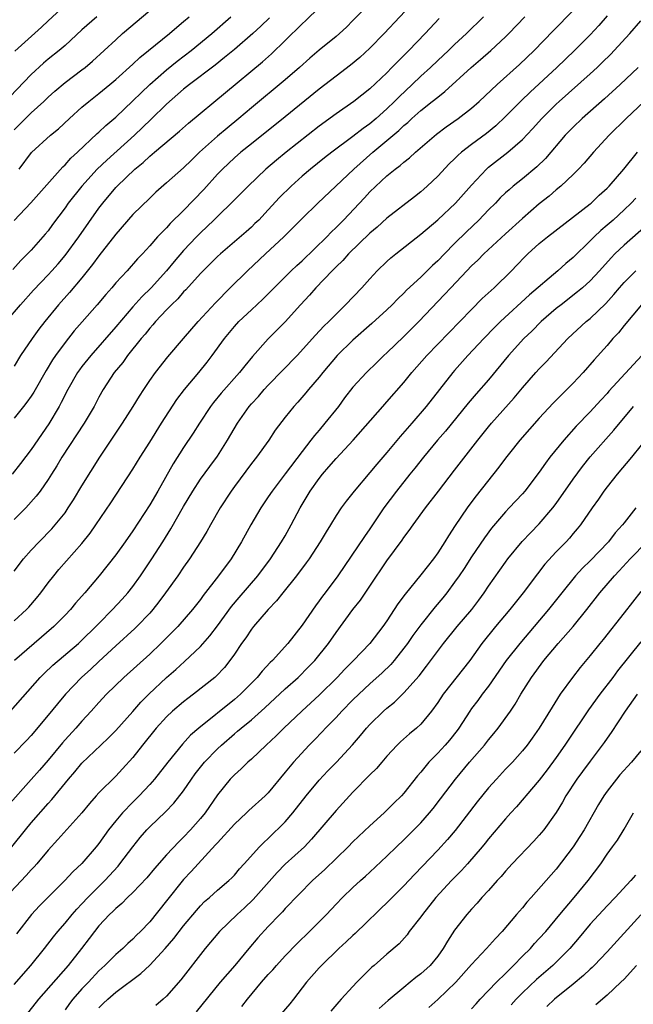
# Model space of a CAD drawing. Units: inches. Extents: x 2631000 to 2634000, y 1512000 to 1515000.
# Drawn here: x 2631558 to 2631630, y 1513666 to 1513783 of the extents above; entities that cross this region are included whole.
import ezdxf

# ---------------------------------------------------------------- set-up
doc = ezdxf.new("R2010")
doc.units = ezdxf.units.IN
doc.header["$MEASUREMENT"] = 0
doc.layers.add('LD26311512_2ft', color=4, linetype='Continuous')

msp = doc.modelspace()

# ---------------------------------------------------------------- linework, layer by layer
at = {"layer": 'LD26311512_2ft'}
for points, elevation in [([(2631556.06, 1513747), (2631557.75, 1513749), (2631559.27, 1513750.73), (2631561, 1513752.52), (2631561.44, 1513753), (2631562.18, 1513753.82), (2631563, 1513754.8), (2631564.62, 1513757), (2631567, 1513760.39), (2631567.46, 1513761), (2631569, 1513762.85), (2631569.14, 1513763), (2631571.23, 1513765), (2631572.22, 1513765.78), (2631573, 1513766.52), (2631573.58, 1513767), (2631576.5, 1513769.5), (2631577.56, 1513770.44), (2631586.32, 1513777.68), (2631587.38, 1513778.62), (2631589, 1513780.18), (2631591, 1513782.18), (2631591.44, 1513782.56), (2631593, 1513784.09)], 8838), ([(2631604.38, 1513785), (2631600.68, 1513781), (2631599, 1513779.28), (2631597.81, 1513778.19), (2631596.72, 1513777.28), (2631595, 1513776), (2631593, 1513774.45), (2631589, 1513771.17), (2631585, 1513768.01), (2631583.76, 1513767), (2631583, 1513766.33), (2631581.59, 1513765), (2631581, 1513764.4), (2631579.38, 1513762.62), (2631577, 1513760.11), (2631575.43, 1513758.57), (2631575, 1513758.08), (2631573.92, 1513757), (2631573, 1513755.96), (2631572.13, 1513755), (2631571.57, 1513754.43), (2631570.32, 1513753), (2631569, 1513751.58), (2631568.51, 1513751), (2631567.8, 1513750.2), (2631566.8, 1513749), (2631565.02, 1513746.98), (2631564.1, 1513745.9), (2631563, 1513744.53), (2631561.87, 1513743), (2631561.52, 1513742.48), (2631560.77, 1513741.23), (2631559.32, 1513738.68), (2631559, 1513738.19), (2631558.51, 1513737.49), (2631558.09, 1513737), (2631557, 1513735.6)], 8842), ([(2631599.38, 1513785), (2631597, 1513782.54), (2631596.22, 1513781.78), (2631595.4, 1513781), (2631595, 1513780.66), (2631593, 1513779.05), (2631591.89, 1513778.11), (2631590.68, 1513777), (2631589, 1513775.55), (2631585, 1513772.25), (2631583.52, 1513771), (2631582.14, 1513769.86), (2631581, 1513768.89), (2631578.88, 1513767), (2631577.92, 1513766.08), (2631577, 1513765.16), (2631575, 1513763.37), (2631573.73, 1513762.27), (2631573, 1513761.59), (2631571, 1513759.64), (2631569, 1513757.32), (2631567, 1513754.75), (2631566.26, 1513753.74), (2631565, 1513752.19), (2631563.54, 1513750.46), (2631562.23, 1513749), (2631560.6, 1513747), (2631559.9, 1513746.1), (2631559.11, 1513745), (2631557.76, 1513743), (2631557, 1513741.76)], 8840), ([(2631557.06, 1513778.94), (2631560.24, 1513781.76), (2631561, 1513782.5), (2631563, 1513784.36)], 8826), ([(2631566.77, 1513783), (2631565, 1513781.45), (2631563, 1513779.6), (2631562.3, 1513779), (2631561, 1513777.97), (2631560.47, 1513777.53), (2631559, 1513776.18), (2631556.47, 1513773.53)], 8828), ([(2631557, 1513769.65), (2631559, 1513771.64), (2631560.49, 1513773), (2631561, 1513773.49), (2631561.79, 1513774.21), (2631563, 1513775.23), (2631565, 1513776.72), (2631565.36, 1513777), (2631566.25, 1513777.75), (2631569, 1513780.29), (2631569.8, 1513781), (2631573, 1513783.75)], 8830), ([(2631557, 1513711.68), (2631558.45, 1513713), (2631558.72, 1513713.28), (2631559.63, 1513714.37), (2631560.14, 1513715), (2631561, 1513716.15), (2631561.67, 1513717), (2631562.28, 1513717.72), (2631565, 1513720.82), (2631565.96, 1513722.04), (2631566.64, 1513723), (2631568.4, 1513725.6), (2631571, 1513729.59), (2631571.87, 1513731), (2631573, 1513732.77), (2631574.4, 1513735), (2631576.2, 1513737.8), (2631577.11, 1513739), (2631578.8, 1513741), (2631579.79, 1513742.21), (2631580.39, 1513743), (2631581.84, 1513745), (2631583, 1513746.44), (2631583.52, 1513747), (2631585, 1513748.41), (2631586.36, 1513749.64), (2631589.72, 1513753), (2631590.37, 1513753.63), (2631591, 1513754.19), (2631593.9, 1513757), (2631594.43, 1513757.57), (2631595, 1513758.1), (2631595.88, 1513759), (2631598.37, 1513761.63), (2631599, 1513762.34), (2631601, 1513764.21), (2631601.97, 1513765), (2631602.57, 1513765.43), (2631603, 1513765.82), (2631603.67, 1513766.33), (2631604.38, 1513767), (2631606.85, 1513769.15), (2631607.99, 1513770.01), (2631609.41, 1513771), (2631611, 1513772.22), (2631611.89, 1513773), (2631614.01, 1513775), (2631616.65, 1513777.35), (2631618.38, 1513779), (2631620.65, 1513781.35), (2631623, 1513783.72)], 8850), ([(2631557, 1513717.55), (2631558.1, 1513719), (2631559, 1513720.02), (2631559.93, 1513721), (2631561.46, 1513722.54), (2631561.85, 1513723), (2631563, 1513724.44), (2631563.39, 1513725), (2631564.02, 1513725.98), (2631565, 1513727.61), (2631567.1, 1513731), (2631569.8, 1513735), (2631571.06, 1513737), (2631571.78, 1513738.22), (2631572.3, 1513739), (2631573, 1513740.05), (2631573.68, 1513741), (2631575.15, 1513742.85), (2631576.98, 1513745), (2631578.72, 1513747), (2631580.76, 1513749.24), (2631582.49, 1513751), (2631584.53, 1513753), (2631586.67, 1513755), (2631588.85, 1513757), (2631591, 1513759.19), (2631592.86, 1513761), (2631597.08, 1513765), (2631599.33, 1513767), (2631602.42, 1513769.58), (2631603, 1513770.16), (2631603.47, 1513770.53), (2631603.95, 1513771), (2631605, 1513771.94), (2631606.36, 1513773), (2631607, 1513773.52), (2631607.84, 1513774.16), (2631610.94, 1513777), (2631612.06, 1513777.94), (2631613.28, 1513779), (2631615, 1513780.61), (2631615.4, 1513781), (2631617.27, 1513783)], 8848), ([(2631612.39, 1513783), (2631610.4, 1513781), (2631609, 1513779.72), (2631608.26, 1513779), (2631607, 1513777.83), (2631606.14, 1513777), (2631605, 1513775.97), (2631603.99, 1513775), (2631602.44, 1513773.56), (2631601.91, 1513773), (2631601, 1513772.12), (2631599.74, 1513771), (2631599, 1513770.37), (2631598.19, 1513769.81), (2631597, 1513768.85), (2631594.49, 1513767), (2631593.65, 1513766.35), (2631591.98, 1513765), (2631591, 1513764.16), (2631589.69, 1513763), (2631588.33, 1513761.67), (2631587, 1513760.19), (2631585.87, 1513759), (2631585.43, 1513758.57), (2631585, 1513758.17), (2631584.38, 1513757.62), (2631581.35, 1513755), (2631581, 1513754.68), (2631579, 1513752.7), (2631577.25, 1513750.75), (2631577, 1513750.51), (2631576.31, 1513749.69), (2631575.59, 1513749), (2631575, 1513748.39), (2631573.69, 1513747), (2631573.38, 1513746.62), (2631573, 1513746.21), (2631572.47, 1513745.53), (2631572.01, 1513745), (2631570.38, 1513743), (2631569.81, 1513742.19), (2631568.82, 1513741), (2631567.51, 1513739), (2631567, 1513738.07), (2631566.45, 1513737), (2631565.27, 1513735), (2631562.63, 1513731), (2631562.03, 1513729.97), (2631561.4, 1513729), (2631561, 1513728.35), (2631560.07, 1513727), (2631559.61, 1513726.39), (2631558.38, 1513725), (2631557, 1513723.63)], 8846), ([(2631557, 1513758.96), (2631558.98, 1513761.02), (2631559.9, 1513762.1), (2631562.73, 1513765.27), (2631563, 1513765.5), (2631563.7, 1513766.3), (2631564.47, 1513767), (2631566.8, 1513769.2), (2631567, 1513769.37), (2631567.83, 1513770.17), (2631569, 1513771.16), (2631571, 1513773.05), (2631571.98, 1513774.02), (2631573.02, 1513775), (2631575, 1513776.73), (2631576.26, 1513777.74), (2631577.9, 1513779), (2631580.33, 1513781), (2631582.59, 1513783)], 8834), ([(2631627, 1513783.11), (2631626.03, 1513781.97), (2631625, 1513780.86), (2631623.16, 1513779), (2631621.08, 1513777), (2631617.9, 1513774.1), (2631616.88, 1513773.12), (2631615, 1513771.21), (2631613.87, 1513770.13), (2631612.77, 1513769.23), (2631611, 1513767.91), (2631609.81, 1513767), (2631609.38, 1513766.62), (2631609, 1513766.23), (2631608.37, 1513765.63), (2631607, 1513764.18), (2631605.77, 1513763), (2631605.36, 1513762.64), (2631605, 1513762.33), (2631604.26, 1513761.74), (2631601, 1513759.21), (2631599.84, 1513758.16), (2631599, 1513757.45), (2631596.48, 1513755), (2631595.79, 1513754.21), (2631595, 1513753.47), (2631594.53, 1513753), (2631592.63, 1513751), (2631591.87, 1513750.13), (2631590.8, 1513749), (2631589, 1513746.99), (2631587, 1513744.96), (2631585.12, 1513742.88), (2631584.22, 1513741.78), (2631583.62, 1513741), (2631581.44, 1513738.56), (2631580.54, 1513737.46), (2631580.18, 1513737), (2631578.87, 1513735), (2631578.15, 1513733.85), (2631577, 1513732.15), (2631575.78, 1513730.22), (2631573.96, 1513727), (2631573, 1513725.38), (2631571, 1513722.29), (2631570.1, 1513721), (2631569, 1513719.45), (2631567.05, 1513717), (2631565.35, 1513715), (2631564.25, 1513713.75), (2631563.64, 1513713), (2631563, 1513712.33), (2631561.69, 1513711), (2631557.03, 1513707)], 8852), ([(2631557.59, 1513765), (2631559.05, 1513766.95), (2631561.29, 1513769), (2631562.22, 1513769.78), (2631563.51, 1513771), (2631565, 1513772.34), (2631565.8, 1513773), (2631567, 1513773.92), (2631568.3, 1513775), (2631569, 1513775.6), (2631571, 1513777.41), (2631571.82, 1513778.18), (2631572.87, 1513779), (2631575.34, 1513781), (2631576.22, 1513781.78), (2631577, 1513782.42), (2631577.66, 1513783)], 8832), ([(2631556.55, 1513701), (2631560.08, 1513705), (2631560.53, 1513705.47), (2631561.56, 1513706.44), (2631564.59, 1513709), (2631565, 1513709.38), (2631566.64, 1513711), (2631567, 1513711.38), (2631568.61, 1513713), (2631569.76, 1513714.24), (2631570.42, 1513715), (2631571, 1513715.73), (2631571.91, 1513717), (2631573.26, 1513719), (2631574.53, 1513721), (2631575.48, 1513722.52), (2631577, 1513725.18), (2631578.08, 1513727), (2631579, 1513728.41), (2631580.09, 1513729.91), (2631581, 1513731.12), (2631582.2, 1513733), (2631583.35, 1513735), (2631584.74, 1513737), (2631585, 1513737.29), (2631585.83, 1513738.17), (2631586.52, 1513739), (2631587, 1513739.51), (2631590.39, 1513743), (2631592.58, 1513745.42), (2631593.54, 1513746.46), (2631594.13, 1513747), (2631595, 1513747.9), (2631596.13, 1513749), (2631598.03, 1513751), (2631599, 1513752.07), (2631599.86, 1513753), (2631601, 1513754.1), (2631601.47, 1513754.53), (2631602.05, 1513755), (2631605, 1513757.32), (2631607, 1513759.03), (2631609.11, 1513761), (2631611, 1513763.12), (2631612.75, 1513765), (2631613, 1513765.22), (2631615.27, 1513767), (2631617, 1513768.51), (2631618.21, 1513769.78), (2631619.29, 1513771), (2631621, 1513772.69), (2631621.33, 1513773), (2631625, 1513776.26), (2631625.81, 1513777), (2631626.42, 1513777.58), (2631627.43, 1513778.57), (2631627.85, 1513779), (2631629.69, 1513781), (2631631, 1513782.52)], 8854), ([(2631607.19, 1513782.81), (2631605.51, 1513781), (2631603.58, 1513779), (2631602.28, 1513777.72), (2631601.6, 1513777), (2631601, 1513776.39), (2631599, 1513774.48), (2631597.09, 1513773), (2631595, 1513771.55), (2631593, 1513770.07), (2631589.13, 1513767), (2631587.95, 1513766.05), (2631586.72, 1513765), (2631584.62, 1513763), (2631582.83, 1513761.17), (2631581, 1513759.42), (2631580.59, 1513759), (2631579.78, 1513758.22), (2631579, 1513757.5), (2631578.51, 1513757), (2631577, 1513755.39), (2631575.9, 1513754.1), (2631575, 1513752.98), (2631573.19, 1513751), (2631572.07, 1513749.93), (2631571, 1513748.75), (2631569, 1513746.38), (2631566.04, 1513743), (2631565, 1513741.7), (2631564.7, 1513741.3), (2631564.49, 1513741), (2631563.34, 1513739), (2631562.56, 1513737.44), (2631562.31, 1513737), (2631561.08, 1513734.92), (2631559, 1513731.9), (2631557.75, 1513730.25), (2631556.76, 1513729)], 8844), ([(2631587.15, 1513782.85), (2631586.13, 1513781.87), (2631585.18, 1513781), (2631583, 1513779.13), (2631581.83, 1513778.17), (2631580.71, 1513777.29), (2631577.68, 1513775), (2631577, 1513774.45), (2631575, 1513772.67), (2631573.15, 1513770.85), (2631571.2, 1513769), (2631567.92, 1513766.08), (2631566.79, 1513765), (2631564.98, 1513763), (2631563.39, 1513761), (2631563, 1513760.45), (2631561.52, 1513758.48), (2631561, 1513757.74), (2631560.67, 1513757.33), (2631559, 1513755.45), (2631558.57, 1513755), (2631557.77, 1513754.23), (2631556.84, 1513753.16)], 8836), ([(2631630.67, 1513777), (2631628.53, 1513775), (2631626.68, 1513773.32), (2631624.06, 1513771), (2631623, 1513769.98), (2631622.07, 1513769), (2631619.73, 1513766.27), (2631618.71, 1513765.29), (2631617, 1513763.86), (2631615.91, 1513763), (2631615.42, 1513762.58), (2631615, 1513762.19), (2631614.39, 1513761.61), (2631613.82, 1513761), (2631613, 1513760.2), (2631611.84, 1513759), (2631610.39, 1513757.61), (2631609, 1513756.23), (2631607.79, 1513755), (2631607, 1513754.18), (2631606.38, 1513753.62), (2631605, 1513752.27), (2631603.3, 1513750.7), (2631603, 1513750.38), (2631602.29, 1513749.71), (2631601.62, 1513749), (2631601, 1513748.4), (2631599.23, 1513746.77), (2631597, 1513744.83), (2631595.14, 1513743), (2631593.43, 1513741), (2631593, 1513740.44), (2631591.75, 1513739), (2631591.42, 1513738.58), (2631590.49, 1513737.51), (2631590, 1513737), (2631589, 1513735.74), (2631587.82, 1513734.18), (2631587.05, 1513733), (2631585.61, 1513731), (2631585, 1513730.25), (2631583, 1513727.55), (2631582.6, 1513727), (2631581.31, 1513725), (2631580.17, 1513723), (2631579.76, 1513722.24), (2631579.01, 1513721), (2631577.71, 1513719), (2631577, 1513718.01), (2631576.31, 1513717), (2631574.88, 1513715), (2631574.09, 1513713.91), (2631573.38, 1513713), (2631573, 1513712.58), (2631571.49, 1513711), (2631571.24, 1513710.76), (2631569, 1513708.74), (2631567, 1513706.89), (2631566.03, 1513705.97), (2631564.95, 1513705), (2631563.04, 1513703), (2631562.11, 1513701.89), (2631561, 1513700.52), (2631559, 1513698.13), (2631558.45, 1513697.55), (2631557, 1513696.06)], 8856), ([(2631631.37, 1513773), (2631629.24, 1513771), (2631627.24, 1513769), (2631625.39, 1513767), (2631624.3, 1513765.7), (2631623.63, 1513765), (2631623, 1513764.37), (2631621.54, 1513763), (2631621, 1513762.56), (2631620.17, 1513761.83), (2631619, 1513760.9), (2631617, 1513759.17), (2631615, 1513757.37), (2631612.46, 1513755), (2631611.74, 1513754.26), (2631611, 1513753.57), (2631610.45, 1513753), (2631608.55, 1513751), (2631607.81, 1513750.19), (2631604.78, 1513747), (2631603, 1513745.23), (2631601, 1513743.3), (2631600.66, 1513743), (2631599.81, 1513742.19), (2631598.6, 1513741), (2631597, 1513739.25), (2631596.01, 1513737.99), (2631595.27, 1513737), (2631593.67, 1513735), (2631593, 1513734.2), (2631592.44, 1513733.56), (2631592.03, 1513733), (2631591, 1513731.67), (2631589, 1513729.02), (2631587.44, 1513727), (2631587, 1513726.32), (2631586.11, 1513725), (2631584.92, 1513723), (2631583.83, 1513721), (2631582.63, 1513719), (2631581.13, 1513717), (2631579.33, 1513714.67), (2631579, 1513714.2), (2631578.07, 1513713), (2631576.32, 1513711), (2631575.67, 1513710.33), (2631574.31, 1513709), (2631573, 1513707.75), (2631569.95, 1513705), (2631567.91, 1513703), (2631567, 1513702.02), (2631566.1, 1513701), (2631565, 1513699.83), (2631564.27, 1513699), (2631563, 1513697.62), (2631562.71, 1513697.29), (2631561, 1513695.22), (2631559.97, 1513694.03), (2631559, 1513692.93), (2631556.19, 1513689.81)], 8858), ([(2631556.73, 1513685), (2631558.33, 1513687), (2631559, 1513687.81), (2631561, 1513690.11), (2631561.43, 1513690.57), (2631563.41, 1513693), (2631564.15, 1513693.85), (2631565, 1513694.87), (2631567.21, 1513697), (2631568.14, 1513697.86), (2631569, 1513698.73), (2631571, 1513700.97), (2631571.94, 1513702.06), (2631572.88, 1513703), (2631575, 1513704.98), (2631576.07, 1513705.93), (2631577.12, 1513706.88), (2631579, 1513708.66), (2631580.1, 1513709.9), (2631581, 1513711.08), (2631582.65, 1513713.35), (2631583.56, 1513714.44), (2631585.75, 1513717), (2631587.25, 1513719), (2631588.57, 1513721), (2631589, 1513721.72), (2631589.72, 1513723), (2631590.75, 1513725), (2631591.94, 1513727), (2631593, 1513728.49), (2631593.41, 1513729), (2631594.16, 1513729.84), (2631595, 1513730.85), (2631597.01, 1513733), (2631600.51, 1513737), (2631601, 1513737.53), (2631603, 1513739.82), (2631603.96, 1513741), (2631605.73, 1513743), (2631609.63, 1513747), (2631611, 1513748.45), (2631612.27, 1513749.73), (2631613.65, 1513751), (2631615.71, 1513753), (2631616.35, 1513753.65), (2631617.32, 1513754.68), (2631617.66, 1513755), (2631619, 1513756.22), (2631619.96, 1513757), (2631625, 1513760.89), (2631625.13, 1513761), (2631626.08, 1513761.92), (2631627, 1513762.74), (2631627.26, 1513763), (2631628.98, 1513765), (2631630.61, 1513767)], 8860), ([(2631630.4, 1513761.59), (2631629.85, 1513761), (2631629, 1513760.19), (2631627.7, 1513759), (2631627, 1513758.38), (2631626.25, 1513757.75), (2631625.46, 1513757), (2631625, 1513756.53), (2631623, 1513754.59), (2631622.13, 1513753.87), (2631621.17, 1513753), (2631617.85, 1513750.15), (2631614.42, 1513747), (2631613.7, 1513746.3), (2631612.44, 1513745), (2631610.57, 1513743), (2631609, 1513741.25), (2631608.78, 1513741), (2631605.65, 1513737), (2631603.94, 1513735), (2631602.57, 1513733.43), (2631601, 1513731.56), (2631599.82, 1513730.18), (2631599, 1513729.18), (2631597.13, 1513727), (2631596.19, 1513725.81), (2631595.6, 1513725), (2631595, 1513724.1), (2631594.35, 1513723), (2631593.82, 1513722.18), (2631593.13, 1513721), (2631591.81, 1513719), (2631591.48, 1513718.52), (2631590.33, 1513717), (2631588.73, 1513715), (2631587.98, 1513714.02), (2631586.97, 1513713), (2631585.24, 1513711), (2631585, 1513710.7), (2631584.34, 1513709.66), (2631583.85, 1513709), (2631583, 1513707.75), (2631582.47, 1513707), (2631581.82, 1513706.18), (2631580.86, 1513705.14), (2631580.69, 1513705), (2631578.18, 1513703), (2631577.5, 1513702.5), (2631577, 1513702.12), (2631575.69, 1513701), (2631575, 1513700.35), (2631573.78, 1513699), (2631572.13, 1513697), (2631571, 1513695.56), (2631569.8, 1513694.2), (2631569, 1513693.32), (2631567, 1513691.35), (2631566.67, 1513691), (2631565.88, 1513690.12), (2631564.98, 1513689.02), (2631562.16, 1513685.84), (2631561, 1513684.61), (2631559.66, 1513683), (2631559.35, 1513682.65), (2631559, 1513682.28), (2631558.4, 1513681.6), (2631555.99, 1513679)], 8862), ([(2631631.66, 1513758.34), (2631629, 1513756.04), (2631627.93, 1513755), (2631627.47, 1513754.53), (2631626.11, 1513753), (2631625, 1513751.81), (2631624.09, 1513751), (2631623.5, 1513750.5), (2631621.56, 1513749), (2631621, 1513748.55), (2631619.22, 1513747), (2631618.12, 1513745.88), (2631617.18, 1513745), (2631615.37, 1513743), (2631613, 1513740.12), (2631611.54, 1513738.46), (2631610.61, 1513737.39), (2631607.92, 1513734.08), (2631606.99, 1513733), (2631605.32, 1513731), (2631604.29, 1513729.71), (2631603.7, 1513729), (2631602.13, 1513727), (2631600.66, 1513725), (2631599, 1513722.55), (2631598.35, 1513721.65), (2631595.2, 1513717), (2631593.72, 1513715), (2631593.41, 1513714.59), (2631593, 1513714.02), (2631592.56, 1513713.44), (2631591, 1513711.16), (2631589.29, 1513709), (2631587.5, 1513707), (2631587.24, 1513706.76), (2631586.27, 1513705.73), (2631585.7, 1513705), (2631583.73, 1513703), (2631583, 1513702.37), (2631578.78, 1513699), (2631577.83, 1513698.17), (2631576.88, 1513697.12), (2631575.12, 1513695), (2631573.57, 1513693), (2631573, 1513692.34), (2631571.75, 1513691), (2631571, 1513690.26), (2631569.77, 1513689), (2631569, 1513688.08), (2631568.15, 1513687), (2631567, 1513685.39), (2631566.69, 1513685), (2631565, 1513683.03), (2631563.94, 1513682.06), (2631562.97, 1513681), (2631561, 1513679.07), (2631559.98, 1513678.02), (2631559.06, 1513677), (2631557.29, 1513674.71)], 8864), ([(2631557, 1513668.75), (2631558.96, 1513671), (2631560.59, 1513673), (2631561.64, 1513674.36), (2631562.16, 1513675), (2631563, 1513675.97), (2631563.84, 1513677), (2631564.38, 1513677.62), (2631565, 1513678.25), (2631565.7, 1513679), (2631567, 1513680.32), (2631567.69, 1513681), (2631569.27, 1513682.73), (2631569.49, 1513683), (2631571, 1513685.01), (2631571.89, 1513686.11), (2631572.65, 1513687), (2631573, 1513687.37), (2631574.86, 1513689.14), (2631575.86, 1513690.14), (2631577, 1513691.62), (2631577.92, 1513693), (2631578.38, 1513693.62), (2631579.48, 1513695), (2631581, 1513696.57), (2631581.46, 1513697), (2631583, 1513698.34), (2631583.37, 1513698.63), (2631583.79, 1513699), (2631585, 1513699.99), (2631586.6, 1513701.4), (2631589, 1513703.63), (2631590.52, 1513705), (2631591.76, 1513706.24), (2631592.48, 1513707), (2631594.1, 1513709), (2631595, 1513710.3), (2631596.99, 1513713), (2631597.88, 1513714.12), (2631599, 1513715.77), (2631601, 1513718.77), (2631602.79, 1513721.21), (2631603, 1513721.52), (2631603.65, 1513722.35), (2631604.1, 1513723), (2631605.56, 1513725), (2631607.08, 1513727), (2631609, 1513729.46), (2631611.73, 1513733), (2631613, 1513734.57), (2631613.36, 1513735), (2631616.01, 1513737.99), (2631617, 1513739.2), (2631618.6, 1513741), (2631619, 1513741.44), (2631619.78, 1513742.22), (2631622.38, 1513745), (2631624.52, 1513747), (2631625, 1513747.39), (2631626.85, 1513749.15), (2631627.8, 1513750.2), (2631628.46, 1513751), (2631629, 1513751.62), (2631630.38, 1513753)], 8866), ([(2631631.06, 1513749), (2631629, 1513746.53), (2631628.33, 1513745.67), (2631627.69, 1513745), (2631627, 1513744.2), (2631625.49, 1513742.51), (2631624.19, 1513741), (2631623, 1513739.72), (2631620.63, 1513737.37), (2631619, 1513735.62), (2631616.71, 1513733), (2631615.49, 1513731.49), (2631615, 1513730.88), (2631614.2, 1513729.8), (2631611.55, 1513726.45), (2631610.69, 1513725.31), (2631610.47, 1513725), (2631609.08, 1513722.92), (2631608.28, 1513721.72), (2631607.86, 1513721), (2631607, 1513719.69), (2631606.49, 1513719), (2631605, 1513717.09), (2631603.16, 1513714.84), (2631602.31, 1513713.69), (2631601, 1513711.69), (2631600.53, 1513711), (2631598.98, 1513709), (2631597.06, 1513707), (2631596.03, 1513705.97), (2631595.13, 1513705), (2631593.06, 1513702.94), (2631590.95, 1513701), (2631588.85, 1513699), (2631587.92, 1513698.08), (2631586.74, 1513697), (2631585, 1513695.36), (2631584.59, 1513695), (2631583.79, 1513694.21), (2631583, 1513693.51), (2631582.51, 1513693), (2631581, 1513691.12), (2631579.56, 1513689), (2631579, 1513688.33), (2631577.83, 1513687), (2631577, 1513686.13), (2631576.42, 1513685.58), (2631575, 1513684.05), (2631573.57, 1513682.43), (2631572.65, 1513681.35), (2631571, 1513679.59), (2631570.39, 1513679), (2631569.71, 1513678.29), (2631569, 1513677.71), (2631568.65, 1513677.35), (2631568.27, 1513677), (2631567, 1513675.65), (2631566.47, 1513675), (2631565.84, 1513674.16), (2631564.94, 1513673), (2631563.36, 1513671), (2631559.85, 1513667), (2631558.3, 1513665)], 8868), ([(2631631.09, 1513743), (2631627.22, 1513738.78), (2631627, 1513738.52), (2631626.26, 1513737.74), (2631625, 1513736.35), (2631623.36, 1513734.64), (2631621.88, 1513733), (2631620.26, 1513731), (2631619.72, 1513730.28), (2631619, 1513729.23), (2631617.28, 1513727), (2631617, 1513726.67), (2631615.45, 1513725), (2631615, 1513724.54), (2631613.37, 1513722.63), (2631612.51, 1513721.49), (2631611, 1513719.24), (2631610.13, 1513717.87), (2631609.53, 1513717), (2631609, 1513716.23), (2631608.09, 1513715), (2631607.61, 1513714.39), (2631606.69, 1513713.31), (2631605, 1513711.22), (2631604.06, 1513709.94), (2631603.43, 1513709), (2631603, 1513708.43), (2631601.85, 1513707), (2631601.46, 1513706.54), (2631600.45, 1513705.55), (2631599, 1513704.22), (2631597.7, 1513703), (2631597, 1513702.33), (2631595.68, 1513701), (2631595, 1513700.27), (2631593.75, 1513699), (2631593.39, 1513698.61), (2631592.41, 1513697.59), (2631591.82, 1513697), (2631589.97, 1513695), (2631589, 1513693.79), (2631587, 1513691.38), (2631586.62, 1513691), (2631584.71, 1513689.29), (2631584.43, 1513689), (2631583, 1513687.67), (2631581, 1513685.48), (2631580.78, 1513685.22), (2631578.72, 1513683), (2631577.9, 1513682.1), (2631577, 1513681.15), (2631575, 1513678.62), (2631573, 1513676.15), (2631571.9, 1513675), (2631571.44, 1513674.56), (2631571, 1513674.11), (2631570.4, 1513673.6), (2631569.81, 1513673), (2631569, 1513672.3), (2631567.72, 1513671), (2631567, 1513670.34), (2631565.76, 1513669), (2631565, 1513668.22), (2631563.91, 1513667), (2631563.51, 1513666.49), (2631563, 1513665.76)], 8870), ([(2631567, 1513666), (2631567.52, 1513666.48), (2631568.04, 1513667), (2631569, 1513667.83), (2631571.96, 1513670.04), (2631573, 1513671.04), (2631574.84, 1513673), (2631575.84, 1513674.16), (2631577, 1513675.67), (2631578.51, 1513677.49), (2631579, 1513678.04), (2631579.48, 1513678.52), (2631580.04, 1513679), (2631581, 1513679.86), (2631582.34, 1513681), (2631582.68, 1513681.32), (2631583, 1513681.66), (2631583.61, 1513682.39), (2631584.17, 1513683), (2631585.97, 1513685), (2631586.48, 1513685.52), (2631587, 1513685.98), (2631589, 1513687.95), (2631589.9, 1513689), (2631591.48, 1513691), (2631593, 1513692.88), (2631594.02, 1513693.98), (2631595.04, 1513695), (2631596.96, 1513697.04), (2631597.88, 1513698.12), (2631598.61, 1513699), (2631599, 1513699.43), (2631600.61, 1513701), (2631601, 1513701.35), (2631601.91, 1513702.09), (2631603, 1513703.18), (2631604.8, 1513705.2), (2631605.68, 1513706.32), (2631607.67, 1513709), (2631609.3, 1513711), (2631611.02, 1513713), (2631611.87, 1513714.13), (2631612.5, 1513715), (2631613, 1513715.75), (2631615, 1513718.61), (2631615.29, 1513719), (2631616.96, 1513721.04), (2631617.95, 1513722.05), (2631619, 1513723.11), (2631620.6, 1513725), (2631621, 1513725.53), (2631623, 1513728.39), (2631624.11, 1513729.89), (2631625, 1513731.02), (2631627.8, 1513734.2), (2631630.1, 1513737)], 8872), ([(2631632.16, 1513733.84), (2631629.87, 1513731), (2631628.18, 1513729), (2631627, 1513727.5), (2631626.62, 1513727), (2631625.97, 1513726.03), (2631625.22, 1513725), (2631623.85, 1513723), (2631623.47, 1513722.53), (2631623, 1513721.97), (2631622.57, 1513721.43), (2631622.16, 1513721), (2631621, 1513719.82), (2631619.65, 1513718.35), (2631618.77, 1513717.23), (2631617.11, 1513715), (2631615.5, 1513713), (2631613.84, 1513711), (2631612.23, 1513709), (2631610.78, 1513707), (2631607.65, 1513703), (2631607, 1513702.02), (2631606.25, 1513701), (2631605, 1513699.48), (2631604.49, 1513699), (2631603.68, 1513698.32), (2631602.62, 1513697.38), (2631602.23, 1513697), (2631601, 1513695.69), (2631600.4, 1513695), (2631599.77, 1513694.23), (2631599, 1513693.48), (2631597, 1513691.45), (2631596.57, 1513691), (2631595, 1513689.3), (2631592.11, 1513685.89), (2631591.27, 1513685), (2631589, 1513682.93), (2631588.04, 1513681.96), (2631585.23, 1513678.77), (2631584.2, 1513677.8), (2631583.32, 1513677), (2631581.24, 1513675), (2631579.56, 1513673), (2631576.69, 1513669.31), (2631575, 1513667.37), (2631574.6, 1513667), (2631573.74, 1513666.26)], 8874), ([(2631630.4, 1513725), (2631629, 1513723.26), (2631628.81, 1513723), (2631627.95, 1513722.05), (2631627.15, 1513721), (2631625, 1513718.76), (2631624.1, 1513717.9), (2631623.26, 1513717), (2631621.64, 1513715), (2631620.09, 1513713), (2631618.41, 1513711), (2631616.68, 1513709), (2631615.1, 1513707), (2631613, 1513703.96), (2631612.26, 1513703), (2631611.73, 1513702.27), (2631611, 1513701.31), (2631610.78, 1513701), (2631609.51, 1513699), (2631609.29, 1513698.71), (2631608.41, 1513697.59), (2631607.89, 1513697), (2631607, 1513696.04), (2631605.97, 1513695), (2631605, 1513693.8), (2631604.63, 1513693.37), (2631603, 1513691.32), (2631602.71, 1513691), (2631601.84, 1513690.16), (2631600.69, 1513689), (2631599, 1513687.46), (2631597, 1513685.59), (2631596.42, 1513685), (2631593.67, 1513682.33), (2631592.21, 1513681), (2631589, 1513677.7), (2631588.68, 1513677.32), (2631588.36, 1513677), (2631587, 1513675.58), (2631585.76, 1513674.24), (2631584.7, 1513673), (2631583.04, 1513671), (2631581.33, 1513669), (2631578.49, 1513665.51)], 8876), ([(2631583.87, 1513666.13), (2631584.56, 1513667), (2631586.21, 1513669), (2631587, 1513669.91), (2631587.52, 1513670.48), (2631587.96, 1513671), (2631589, 1513672.13), (2631590.4, 1513673.6), (2631591.85, 1513675), (2631593.88, 1513677), (2631595, 1513678.21), (2631595.77, 1513679), (2631597, 1513680.21), (2631597.87, 1513681), (2631598.48, 1513681.52), (2631599, 1513682.01), (2631601, 1513683.88), (2631602.14, 1513685), (2631603, 1513685.81), (2631605, 1513687.81), (2631606.05, 1513689), (2631606.48, 1513689.52), (2631607.35, 1513690.65), (2631609.1, 1513693), (2631610.75, 1513695), (2631612.51, 1513697), (2631613, 1513697.62), (2631613.64, 1513698.36), (2631614.14, 1513699), (2631615.59, 1513701), (2631616.15, 1513701.85), (2631616.82, 1513703), (2631618.06, 1513705), (2631619.54, 1513707), (2631621.22, 1513709), (2631622.99, 1513711), (2631624.61, 1513713), (2631626.16, 1513715), (2631627.86, 1513717), (2631628.42, 1513717.58), (2631629.74, 1513719), (2631631.69, 1513721)], 8878), ([(2631631, 1513715.13), (2631629, 1513712.64), (2631626.53, 1513709.47), (2631626.13, 1513709), (2631625, 1513707.59), (2631623.83, 1513706.17), (2631622.92, 1513705), (2631621.48, 1513703), (2631620.5, 1513701.5), (2631618.98, 1513699), (2631618.17, 1513697.83), (2631617.55, 1513697), (2631617, 1513696.31), (2631615.82, 1513695), (2631615, 1513694.16), (2631613.93, 1513693), (2631613, 1513691.97), (2631611.68, 1513690.32), (2631609.06, 1513686.94), (2631608.15, 1513685.85), (2631607, 1513684.59), (2631604.26, 1513681.74), (2631603, 1513680.4), (2631601.61, 1513679), (2631601.32, 1513678.68), (2631597.25, 1513674.75), (2631597, 1513674.53), (2631596.21, 1513673.79), (2631595.32, 1513673), (2631593.27, 1513671), (2631593, 1513670.71), (2631591.52, 1513669), (2631589.98, 1513667), (2631589.54, 1513666.46), (2631588.28, 1513665)], 8880), ([(2631631, 1513709.2), (2631628.24, 1513705.76), (2631627.67, 1513705), (2631626.14, 1513703), (2631624.82, 1513701.18), (2631622.4, 1513697.6), (2631622.03, 1513697), (2631621, 1513695.53), (2631619.93, 1513694.07), (2631619, 1513692.87), (2631617.39, 1513691), (2631617.22, 1513690.78), (2631616.29, 1513689.71), (2631615.63, 1513689), (2631615, 1513688.29), (2631613, 1513685.94), (2631612.59, 1513685.41), (2631612.25, 1513685), (2631610.53, 1513683), (2631609.8, 1513682.2), (2631608.63, 1513681), (2631606.8, 1513679), (2631605.19, 1513677), (2631605, 1513676.72), (2631603.65, 1513675), (2631603.38, 1513674.62), (2631602.44, 1513673.56), (2631601, 1513672.32), (2631599.5, 1513671), (2631599.23, 1513670.77), (2631597.47, 1513669), (2631597, 1513668.51), (2631595.61, 1513667), (2631595.31, 1513666.69), (2631594.39, 1513665.61)], 8882), ([(2631630.57, 1513703), (2631629.13, 1513701), (2631627.5, 1513698.5), (2631627, 1513697.84), (2631626.67, 1513697.33), (2631626.43, 1513697), (2631625, 1513695.12), (2631624.1, 1513693.9), (2631623.41, 1513693), (2631622.11, 1513691), (2631621.72, 1513690.28), (2631620.97, 1513689.03), (2631619.53, 1513687), (2631619, 1513686.37), (2631618.35, 1513685.65), (2631615.81, 1513683), (2631615, 1513682.11), (2631614.49, 1513681.51), (2631614.02, 1513681), (2631613, 1513679.83), (2631612.23, 1513679), (2631611.66, 1513678.34), (2631611, 1513677.64), (2631610.44, 1513677), (2631609, 1513675.14), (2631608.14, 1513673.86), (2631607.65, 1513673), (2631607, 1513672.1), (2631606.1, 1513671), (2631605, 1513669.99), (2631604.43, 1513669.57), (2631603.75, 1513669), (2631603, 1513668.4), (2631601.16, 1513666.84), (2631600.11, 1513665.89)], 8884), ([(2631631, 1513696.31), (2631629.89, 1513695), (2631628.51, 1513693.49), (2631628.1, 1513693), (2631627, 1513691.56), (2631626.61, 1513691), (2631626, 1513690), (2631624.29, 1513687), (2631623.8, 1513686.2), (2631623, 1513685), (2631621, 1513682.36), (2631618.02, 1513679), (2631617.53, 1513678.47), (2631617, 1513677.81), (2631616.32, 1513677), (2631614.61, 1513675), (2631613.81, 1513674.19), (2631612.78, 1513673), (2631611, 1513671.09), (2631609.13, 1513669), (2631607, 1513666.97), (2631605.97, 1513666.03)], 8886), ([(2631611, 1513665.85), (2631611.53, 1513666.47), (2631612.02, 1513667), (2631613.96, 1513669), (2631615, 1513670.03), (2631615.47, 1513670.53), (2631615.97, 1513671), (2631617, 1513672.07), (2631617.94, 1513673), (2631618.43, 1513673.57), (2631619, 1513674.16), (2631619.76, 1513675), (2631621.43, 1513677), (2631623.13, 1513679), (2631624.76, 1513681), (2631626.25, 1513683), (2631627, 1513684.12), (2631627.65, 1513685), (2631628.21, 1513685.79), (2631629, 1513687.09), (2631630.12, 1513689)], 8888), ([(2631630.34, 1513681.66), (2631629.79, 1513681), (2631627.94, 1513679), (2631627, 1513678.03), (2631625, 1513675.85), (2631623.7, 1513674.3), (2631622.6, 1513673), (2631620.59, 1513671), (2631618.66, 1513669.34), (2631617, 1513667.75), (2631616.27, 1513667), (2631615.68, 1513666.32)], 8890), ([(2631631, 1513676.97), (2631627, 1513672.61), (2631625.49, 1513671), (2631625.24, 1513670.76), (2631625, 1513670.54), (2631624.21, 1513669.79), (2631623, 1513668.79), (2631620.78, 1513667), (2631619.87, 1513666.13)], 8892), ([(2631630.46, 1513671), (2631629, 1513669.36), (2631628.64, 1513669), (2631627, 1513667.48), (2631625.67, 1513666.33)], 8894)]:
    msp.add_lwpolyline(points, dxfattribs=dict(at, elevation=elevation))

doc.saveas('drawing.dxf')
